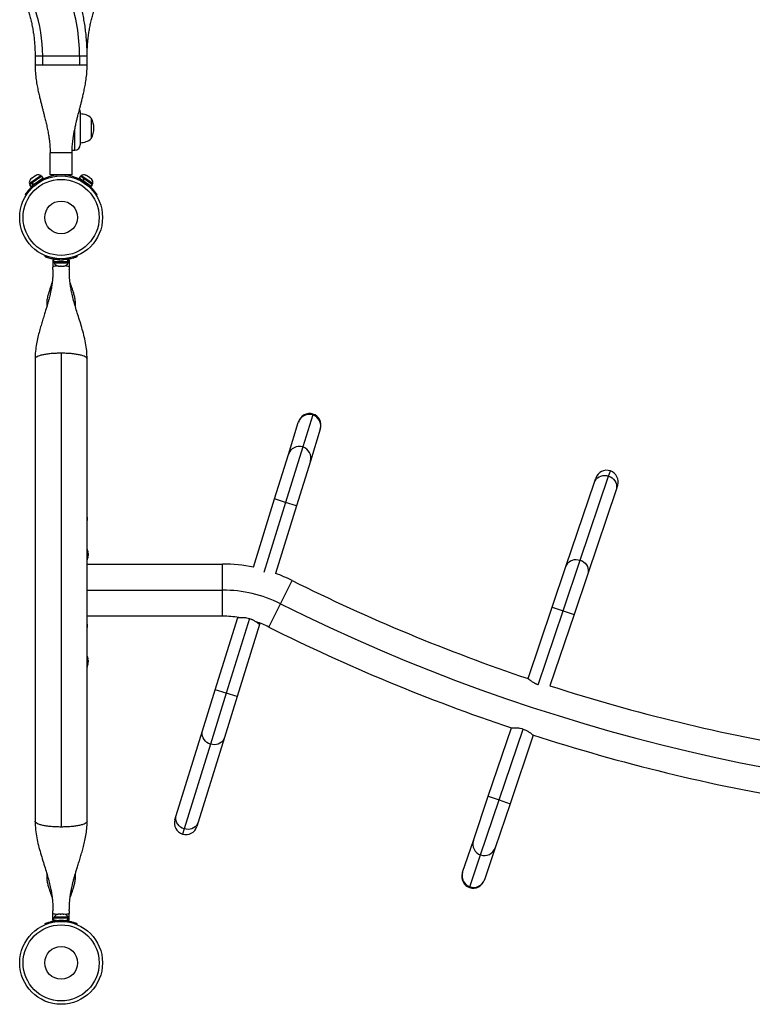
# Model space of a CAD drawing. Units: millimetres. Extents: x -119 to 990, y -171 to 226.
# Drawn here: x 669 to 702, y 18 to 63 of the extents above; entities that cross this region are included whole.
import ezdxf

# ---------------------------------------------------------------- set-up
doc = ezdxf.new("R2010")
doc.units = ezdxf.units.MM
doc.header["$LTSCALE"] = 20
doc.layers.add('CONTOUR', color=7, linetype='Continuous')

msp = doc.modelspace()

# ---------------------------------------------------------------- linework, layer by layer
at = {"layer": 'CONTOUR'}
for p, q in [((669.72299, 61.07881), (669.72299, 60.64437)), ((669.72299, 61.07881), (670.0708, 61.07881)), ((670.0708, 61.07881), (671.75018, 61.07881)), ((670.0708, 60.64638), (670.0708, 61.07881)), ((671.75018, 61.07881), (671.75018, 60.64638)), ((671.75018, 61.07881), (672.09799, 61.07881)), ((672.09799, 60.64437), (672.09799, 61.07881)), ((671.78549, 58.52138), (671.78549, 57.02138)), ((672.28549, 58.24013), (672.28549, 57.33124)), ((672.28549, 58.24013), (672.28549, 57.35266)), ((671.53549, 56.77138), (671.53549, 57.73654)), ((672.28549, 57.35266), (672.28549, 57.30263)), ((672.28549, 57.33124), (672.28549, 57.30263)), ((670.41049, 55.64638), (670.41049, 56.64638)), ((671.41049, 56.64638), (670.41049, 56.64638)), ((671.41049, 55.64638), (671.41049, 56.64638)), ((671.41236, 56.77138), (671.53549, 56.77138)), ((669.50098, 55.27637), (669.46322, 55.25039)), ((669.46322, 55.25039), (669.4898, 55.21175)), ((669.57492, 55.27031), (669.4717, 55.1993)), ((669.98845, 55.6117), (669.50098, 55.27637)), ((669.53166, 55.46813), (669.50937, 55.44229)), ((669.50937, 55.44229), (669.53106, 55.46771)), ((669.52164, 55.45767), (669.50984, 55.44294)), ((669.53029, 55.46719), (669.52164, 55.45767)), ((669.53166, 55.46813), (669.53106, 55.46771)), ((669.57708, 55.49937), (669.53166, 55.46813)), ((669.57492, 55.27031), (669.58637, 55.27818)), ((669.63493, 55.18308), (669.57492, 55.27031)), ((669.5825, 55.5031), (669.57708, 55.49937)), ((669.58258, 55.49265), (669.57708, 55.49937)), ((669.5825, 55.5031), (669.58679, 55.50605)), ((669.60427, 55.51807), (669.58258, 55.49265)), ((670.03314, 55.58551), (669.58665, 55.27837)), ((669.58665, 55.27837), (669.64665, 55.19114)), ((669.60427, 55.51807), (669.60014, 55.51523)), ((669.69217, 55.57854), (669.60427, 55.51807)), ((670.09314, 55.49828), (669.64665, 55.19114)), ((669.72426, 55.59011), (669.69217, 55.57854)), ((669.71368, 55.59333), (669.7098, 55.59067)), ((669.71368, 55.59333), (669.71523, 55.5944)), ((669.71621, 55.59507), (669.71523, 55.5944)), ((669.71778, 55.59616), (669.71876, 55.59683)), ((669.7224, 55.58944), (669.71778, 55.59616)), ((669.76125, 55.62605), (669.71876, 55.59683)), ((669.71876, 55.59683), (669.72426, 55.59011)), ((669.79274, 55.63722), (669.76125, 55.62605)), ((669.7738, 55.63119), (669.76201, 55.62658)), ((669.78746, 55.63571), (669.7738, 55.63119)), ((669.97206, 55.40395), (669.9669, 55.41144)), ((670.01503, 55.57305), (669.98845, 55.6117)), ((670.09314, 55.49828), (670.03314, 55.58551)), ((671.41049, 55.64638), (670.41049, 55.64638)), ((670.66049, 55.63059), (670.66049, 55.63019)), ((670.72299, 55.64638), (670.72299, 55.63729)), ((671.09799, 55.63729), (671.09799, 55.64638)), ((671.16049, 55.63019), (671.16049, 55.6302)), ((671.78785, 55.58551), (671.72784, 55.49828)), ((671.89618, 55.38248), (671.72784, 55.49828)), ((671.95618, 55.46971), (671.78785, 55.58551)), ((671.83253, 55.6117), (671.80595, 55.57305)), ((671.85692, 55.59492), (671.83253, 55.6117)), ((671.85408, 55.41144), (671.84893, 55.40395)), ((672.35776, 55.25039), (671.85692, 55.59492)), ((671.89618, 55.38248), (671.95618, 55.46971)), ((671.89618, 55.38248), (671.9099, 55.37304)), ((671.96991, 55.46027), (671.9099, 55.37304)), ((672.28928, 55.11207), (671.9099, 55.37304)), ((671.95618, 55.46971), (671.96343, 55.46473)), ((672.34929, 55.1993), (671.96991, 55.46027)), ((672.05909, 55.6265), (672.04955, 55.62976)), ((672.05897, 55.62658), (672.04969, 55.63027)), ((672.09609, 55.60105), (672.05909, 55.6265)), ((672.08842, 55.59582), (672.09609, 55.60105)), ((672.12149, 55.58357), (672.08842, 55.59582)), ((672.10061, 55.59794), (672.09609, 55.60105)), ((672.1079, 55.59292), (672.10061, 55.59794)), ((672.1079, 55.59292), (672.11243, 55.58981)), ((672.12149, 55.58357), (672.11118, 55.59067)), ((672.20906, 55.52334), (672.12149, 55.58357)), ((672.22957, 55.49873), (672.20906, 55.52334)), ((672.20906, 55.52334), (672.22817, 55.51019)), ((672.23724, 55.50396), (672.22957, 55.49873)), ((672.28781, 55.46917), (672.23724, 55.50396)), ((672.31107, 55.44266), (672.28781, 55.46917)), ((672.28781, 55.46917), (672.29057, 55.46727)), ((672.29057, 55.46727), (672.31107, 55.44266)), ((672.29643, 55.46099), (672.29069, 55.46719)), ((672.33118, 55.21175), (672.35776, 55.25039)), ((669.4717, 55.1993), (669.5317, 55.11207)), ((669.63493, 55.18308), (669.5317, 55.11207)), ((669.60552, 55.14099), (669.64693, 55.11441)), ((669.63493, 55.18308), (669.64665, 55.19114)), ((669.65794, 55.19891), (669.6631, 55.19142)), ((672.15789, 55.19142), (672.16304, 55.19891)), ((672.17406, 55.11441), (672.21547, 55.14099)), ((672.28928, 55.11207), (672.34929, 55.1993)), ((669.32011, 54.73005), (669.28014, 54.75572)), ((672.54084, 54.75572), (672.50087, 54.73005)), ((670.18393, 51.91277), (670.20174, 51.95681)), ((670.53549, 51.76693), (670.53549, 51.43663)), ((670.56977, 51.76693), (670.53549, 51.76693)), ((670.56977, 51.78351), (670.56977, 51.67763)), ((670.6908, 51.78351), (670.56977, 51.78351)), ((671.21791, 51.67763), (670.56977, 51.67763)), ((670.59174, 51.67763), (670.59174, 51.63073)), ((670.82101, 51.821), (670.80216, 51.77441)), ((671.01882, 51.77441), (670.99998, 51.821)), ((671.21791, 51.78351), (671.11584, 51.78351)), ((671.21791, 51.67763), (671.21791, 51.78351)), ((671.21791, 51.78351), (671.22523, 51.78351)), ((671.21791, 51.67763), (671.22523, 51.67763)), ((671.22523, 51.78351), (671.22523, 51.67763)), ((671.25122, 51.78351), (671.22523, 51.78351)), ((671.25122, 51.67763), (671.22523, 51.67763)), ((671.22924, 51.63073), (671.22924, 51.67763)), ((671.25122, 51.67763), (671.25122, 51.78351)), ((671.28549, 51.76693), (671.25122, 51.76693)), ((671.28549, 51.76693), (671.28549, 51.43663)), ((671.61924, 51.95681), (671.63706, 51.91277)), ((670.53549, 51.33689), (670.53549, 51.43663)), ((670.59174, 51.63073), (671.22924, 51.63073)), ((670.75592, 51.49878), (670.79353, 51.49013)), ((670.77699, 51.49013), (670.75592, 51.49878)), ((670.79353, 51.49013), (670.77699, 51.49013)), ((670.79353, 51.49013), (670.88201, 51.49013)), ((670.88201, 51.49013), (670.89855, 51.49878)), ((670.88866, 51.49013), (670.88201, 51.49013)), ((670.91982, 51.49013), (670.88866, 51.49013)), ((670.89855, 51.49878), (670.91962, 51.49013)), ((670.91962, 51.49013), (671.01551, 51.49013)), ((671.01551, 51.49013), (671.05312, 51.49878)), ((671.01551, 51.49013), (671.03658, 51.49013)), ((671.05312, 51.49878), (671.03658, 51.49013)), ((671.03658, 51.49013), (671.05112, 51.49013)), ((671.28549, 51.43663), (671.28549, 51.33832)), ((670.25299, 49.77138), (670.25299, 49.62002)), ((671.56799, 49.62038), (671.56799, 49.77138)), ((669.72299, 47.25288), (669.72299, 26.16488)), ((670.91049, 47.51374), (670.91049, 25.90403)), ((672.09799, 26.16488), (672.09799, 47.25288)), ((682.38923, 44.69789), (681.93531, 43.23707)), ((682.40135, 44.73688), (682.38923, 44.69789)), ((681.28054, 42.89912), (681.73446, 44.35994)), ((681.73446, 44.35994), (681.74421, 44.39131)), ((682.73717, 44.04836), (682.28325, 42.58755)), ((682.74692, 44.07974), (682.73717, 44.04836)), ((681.93531, 43.23707), (681.14995, 40.70961)), ((680.6486, 40.86539), (681.28054, 42.89912)), ((682.28325, 42.58755), (681.6513, 40.55382)), ((694.59547, 38.07568), (695.89004, 41.9082)), ((695.24038, 41.62542), (695.30522, 41.81737)), ((695.89004, 41.9082), (695.97062, 42.14675)), ((693.94581, 37.7929), (695.24038, 41.62542)), ((696.3, 41.48135), (696.23516, 41.2894)), ((679.68251, 37.75631), (680.6486, 40.86539)), ((681.14995, 40.70961), (680.6486, 40.86539)), ((696.23516, 41.2894), (694.94059, 37.45688)), ((681.14995, 40.70961), (680.15763, 37.5161)), ((681.6513, 40.55382), (680.69393, 37.47279)), ((681.6513, 40.55382), (681.14995, 40.70961)), ((672.09902, 39.99454), (672.09902, 40.01514)), ((672.09902, 39.72306), (672.09902, 39.76949)), ((672.09902, 39.37905), (672.09902, 39.62619)), ((672.09902, 38.75612), (672.09902, 39.05373)), ((672.1425, 38.42763), (672.13344, 38.42763)), ((672.13344, 38.24013), (672.1425, 38.24013)), ((672.14954, 38.37294), (672.1388, 38.37294)), ((672.1388, 38.29482), (672.14954, 38.29482)), ((672.14954, 38.37294), (672.14954, 38.29482)), ((672.09799, 37.89638), (678.28042, 37.89638)), ((672.09902, 37.89638), (672.09902, 37.96283)), ((678.28042, 36.70888), (678.28042, 37.89638)), ((693.3186, 35.93608), (693.94581, 37.7929)), ((693.81599, 35.76807), (694.59547, 38.07568)), ((694.94059, 37.45688), (694.31338, 35.60006)), ((680.91757, 36.0867), (681.44835, 37.14898)), ((672.09799, 36.70888), (678.28042, 36.70888)), ((678.28042, 35.52138), (678.28042, 36.70888)), ((680.38679, 35.02443), (680.91757, 36.0867)), ((692.21707, 32.67506), (693.3186, 35.93608)), ((693.3186, 35.93608), (693.81599, 35.76807)), ((678.28042, 35.52138), (672.09799, 35.52138)), ((672.09902, 35.40866), (672.09902, 35.52138)), ((692.6761, 32.39348), (693.81599, 35.76807)), ((694.31338, 35.60006), (693.2145, 32.34687)), ((693.81599, 35.76807), (694.31338, 35.60006)), ((677.94551, 32.16627), (678.96692, 35.45338)), ((679.50458, 35.41444), (678.44686, 32.01048)), ((679.96962, 35.14181), (678.94821, 31.85469)), ((678.96692, 35.45338), (678.96692, 35.45338)), ((678.97218, 35.47033), (678.96701, 35.45369)), ((679.96962, 35.14181), (679.96962, 35.14181)), ((679.96972, 35.14212), (679.98805, 35.20111)), ((672.09902, 34.36437), (672.09902, 34.70386)), ((672.09902, 33.74944), (672.09902, 34.03927)), ((672.09902, 33.40891), (672.09902, 33.42333)), ((672.1425, 33.55263), (672.13344, 33.55263)), ((672.13344, 33.36513), (672.1425, 33.36513)), ((672.14954, 33.49794), (672.1388, 33.49794)), ((672.1388, 33.41982), (672.14954, 33.41982)), ((672.14954, 33.49794), (672.14954, 33.41982)), ((677.36394, 30.29465), (677.94551, 32.16627)), ((678.44686, 32.01048), (677.7241, 29.68448)), ((678.44686, 32.01048), (677.94551, 32.16627)), ((678.94821, 31.85469), (678.44686, 32.01048)), ((678.94821, 31.85469), (678.36664, 29.98308)), ((676.16356, 26.4316), (677.36394, 30.29465)), ((690.40339, 27.30573), (691.45698, 30.42485)), ((690.90078, 27.13772), (691.99359, 30.37294)), ((692.45176, 30.08883), (691.39817, 26.96971)), ((692.45187, 30.08913), (692.45437, 30.09656)), ((677.7241, 29.68448), (676.52373, 25.82143)), ((678.36664, 29.98308), (677.16627, 26.12002)), ((689.72185, 25.28808), (690.40339, 27.30573)), ((690.05378, 24.63024), (690.90078, 27.13772)), ((690.40339, 27.30573), (690.90078, 27.13772)), ((691.39817, 26.96971), (690.71663, 24.95206)), ((690.90078, 27.13772), (691.39817, 26.96971)), ((676.10344, 26.23811), (676.16356, 26.4316)), ((677.16627, 26.12002), (677.10615, 25.92654)), ((676.52373, 25.82143), (676.44901, 25.58097)), ((689.23231, 23.83881), (689.72185, 25.28808)), ((690.71663, 24.95206), (690.22709, 23.50279)), ((689.56424, 23.18097), (690.05378, 24.63024)), ((689.2218, 23.80769), (689.23231, 23.83881)), ((670.25299, 23.79653), (670.25299, 23.64638)), ((670.25299, 23.64638), (670.29237, 23.64638)), ((671.5297, 23.64638), (671.56799, 23.64638)), ((671.56799, 23.64638), (671.56799, 23.79731)), ((690.22709, 23.50279), (690.21658, 23.47166)), ((689.55117, 23.14229), (689.56424, 23.18097)), ((670.53549, 21.98113), (670.53549, 22.07944)), ((671.28549, 22.08087), (671.28549, 21.98113)), ((670.53549, 21.65083), (670.53549, 21.98113)), ((670.53549, 21.65083), (670.56977, 21.65083)), ((670.56977, 21.74013), (670.56977, 21.63426)), ((671.21791, 21.74013), (670.56977, 21.74013)), ((670.70325, 21.63426), (670.56977, 21.63426)), ((670.59174, 21.78703), (670.59174, 21.74013)), ((670.7018, 21.78703), (670.59174, 21.78703)), ((671.22924, 21.78703), (670.7018, 21.78703)), ((670.74796, 21.91898), (670.77264, 21.92763)), ((670.78498, 21.92763), (670.74796, 21.91898)), ((670.77264, 21.92763), (670.76987, 21.92763)), ((670.78498, 21.92763), (670.77264, 21.92763)), ((670.86564, 21.92763), (670.78498, 21.92763)), ((670.80216, 21.64335), (670.82101, 21.59676)), ((670.87797, 21.91898), (670.86564, 21.92763)), ((670.87143, 21.92763), (670.86564, 21.92763)), ((670.87143, 21.92763), (670.90262, 21.92763)), ((670.90265, 21.92763), (670.87797, 21.91898)), ((671.00349, 21.92763), (670.90265, 21.92763)), ((670.99998, 21.59676), (671.01882, 21.64335)), ((671.0405, 21.91898), (671.00349, 21.92763)), ((671.00801, 21.92763), (671.02817, 21.92763)), ((671.02817, 21.92763), (671.0405, 21.91898)), ((671.05112, 21.92763), (671.02817, 21.92763)), ((671.21791, 21.63426), (671.12712, 21.63426)), ((671.21791, 21.63426), (671.21791, 21.74013)), ((671.21791, 21.74013), (671.22523, 21.74013)), ((671.21791, 21.63426), (671.22523, 21.63426)), ((671.22523, 21.74013), (671.22523, 21.63426)), ((671.25122, 21.74013), (671.22523, 21.74013)), ((671.25122, 21.63426), (671.22523, 21.63426)), ((671.22924, 21.74013), (671.22924, 21.78703)), ((671.25122, 21.63426), (671.25122, 21.74013)), ((671.25122, 21.65083), (671.28549, 21.65083)), ((671.28549, 21.65083), (671.28549, 21.98113)), ((670.20174, 21.46096), (670.18393, 21.50499)), ((671.63706, 21.50499), (671.61924, 21.46096))]:
    msp.add_line(p, q, dxfattribs=at)
at = {"layer": 'CONTOUR', "flags": 128}
for points in [[(670.53549, 51.43663), (670.5427, 51.4527), (670.56404, 51.46815), (670.59869, 51.4824), (670.64533, 51.49488), (670.70215, 51.50512), (670.71725, 51.50723)], [(671.10374, 51.50723), (671.11883, 51.50512), (671.17566, 51.49488), (671.22229, 51.4824), (671.25695, 51.46815), (671.27829, 51.4527), (671.28549, 51.43663)], [(695.24038, 41.62542), (695.27438, 41.70114), (695.32246, 41.76946), (695.38315, 41.8283), (695.45463, 41.87587), (695.5347, 41.91073), (695.62095, 41.93181), (695.71074, 41.93847), (695.80136, 41.93052), (695.89004, 41.9082)], [(695.89004, 41.9082), (695.9741, 41.87217), (696.05098, 41.82355), (696.11834, 41.7638), (696.17413, 41.69474), (696.21667, 41.61846), (696.24466, 41.5373), (696.25725, 41.45371), (696.25405, 41.37023), (696.23516, 41.2894)], [(672.12049, 39.95888), (672.11323, 40.01379), (672.10427, 40.0574)], [(693.94581, 37.7929), (693.97981, 37.86863), (694.02789, 37.93695), (694.08858, 37.99579), (694.16005, 38.04336), (694.24013, 38.07821), (694.32638, 38.09929), (694.41617, 38.10596), (694.50679, 38.09801), (694.59547, 38.07568)], [(694.59547, 38.07568), (694.67953, 38.03966), (694.75641, 37.99103), (694.82377, 37.93128), (694.87956, 37.86222), (694.9221, 37.78595), (694.95009, 37.70478), (694.96267, 37.62119), (694.95948, 37.53771), (694.94059, 37.45688)], [(677.7241, 29.68448), (677.63919, 29.71844), (677.56114, 29.76517), (677.49234, 29.82325), (677.43487, 29.89093), (677.39048, 29.96613), (677.36051, 30.04659), (677.34588, 30.12985), (677.34704, 30.21338), (677.36394, 30.29465)], [(678.36664, 29.98308), (678.33451, 29.90654), (678.28812, 29.83707), (678.22888, 29.77676), (678.15859, 29.72746), (678.0794, 29.69065), (677.99369, 29.66747), (677.90409, 29.6586), (677.8133, 29.66433), (677.7241, 29.68448)], [(676.52373, 25.82143), (676.43881, 25.85538), (676.36077, 25.90211), (676.29197, 25.9602), (676.2345, 26.02787), (676.1901, 26.10308), (676.16014, 26.18353), (676.14551, 26.26679), (676.14666, 26.35033), (676.16356, 26.4316)], [(677.16627, 26.12002), (677.13414, 26.04349), (677.08775, 25.97401), (677.02851, 25.9137), (676.95822, 25.8644), (676.87902, 25.8276), (676.79332, 25.80441), (676.70372, 25.79555), (676.61293, 25.80128), (676.52373, 25.82143)], [(670.71725, 21.91054), (670.70215, 21.91264), (670.64533, 21.92289), (670.59869, 21.93537), (670.56404, 21.94961), (670.5427, 21.96506), (670.53549, 21.98113)], [(671.28549, 21.98113), (671.27829, 21.96506), (671.25695, 21.94961), (671.22229, 21.93537), (671.17566, 21.92289), (671.11883, 21.91264), (671.10374, 21.91054)]]:
    msp.add_lwpolyline(points, dxfattribs=at)
at = {"layer": 'CONTOUR'}
for centre, radius in [((670.91049, 53.70888), 1.89), ((670.91049, 53.70888), 1.73415), ((670.91049, 53.70888), 0.74728), ((670.91049, 19.70888), 1.89), ((670.91049, 19.70888), 1.73415), ((670.91049, 19.70888), 0.74728)]:
    msp.add_circle(centre, radius, dxfattribs=at)
for centre, radius, start, end in [((663.78857, 61.10588), 7.96166, 359.805177, 19.137225), ((663.71618, 61.10119), 6.35467, 359.798208, 19.144194), ((671.53549, 58.52138), 0.25, 0, 28.456182), ((671.78353, 57.66198), 0.76565, 49.034755, 89.853154), ((671.46909, 57.77138), 0.94141, 330.137166, 29.862834), ((671.78353, 57.88078), 0.76565, 270.146846, 310.965245), ((671.53549, 57.02138), 0.25, 270, 0), ((669.71375, 55.29166), 0.2539, 143.428602, 189.352941), ((670.91049, 53.70888), 1.9375, 47.659469, 132.340531), ((669.86033, 55.39249), 0.2539, 59.694257, 106.679938), ((671.96065, 55.39249), 0.2539, 75.749464, 120.305743), ((671.96065, 55.39249), 0.2539, 69.470013, 75.749464), ((672.10724, 55.29166), 0.2539, 35.223931, 41.519511), ((672.10724, 55.29166), 0.2539, 350.647059, 35.223931), ((670.91049, 53.70888), 1.9375, 266.794751, 273.205249), ((670.82153, 51.73872), 0.2539, 205.170658, 258.258924), ((670.99945, 51.73872), 0.2539, 281.741076, 334.829342), ((682.23074, 44.20169), 0.52089, 72.285129, 162.314461), ((682.24556, 44.23552), 0.525, 72.738344, 162.738344), ((682.2382, 44.19903), 0.52122, 343.198261, 73.155524), ((682.24556, 44.23552), 0.525, 342.738344, 72.738344), ((681.77681, 42.74088), 0.52089, 72.285129, 162.314461), ((681.78428, 42.73821), 0.52122, 343.198261, 73.155524), ((695.80261, 41.64936), 0.525, 71.335736, 161.335736), ((695.80261, 41.64936), 0.525, 341.335736, 71.335736), ((671.42345, 40.02311), 0.7, 344.349282, 354.735668), ((671.34754, 38.33388), 0.80295, 12.362734, 20.833772), ((671.54216, 38.38032), 0.60286, 5.245946, 11.250807), ((671.54216, 38.28657), 0.60286, 5.245946, 11.250807), ((671.54216, 38.38119), 0.60286, 348.749193, 354.754054), ((671.54216, 38.28744), 0.60286, 348.749193, 354.754054), ((671.34754, 38.33388), 0.80295, 357.211537, 2.788463), ((671.34754, 38.33388), 0.80295, 339.166228, 347.637853), ((678.28042, 30.80888), 7.0875, 78.590135, 90), ((678.28042, 30.80888), 7.0875, 63.450197, 70.090761), ((718.91049, 112.12313), 83.8125, 243.4501972, 251.4283852), ((678.28042, 30.80888), 5.9, 63.450197, 90), ((718.91049, 112.12313), 85, 243.4501972, 296.5498028), ((678.28042, 30.80888), 4.7125, 80.954688, 90), ((671.42345, 35.01966), 0.7, 5.264332, 15.498135), ((671.42345, 35.14811), 0.7, 344.501865, 354.735668), ((678.28042, 30.80888), 4.7125, 63.450197, 70.911556), ((718.91049, 112.12313), 86.1875, 243.4501972, 251.4258321), ((671.34754, 33.45888), 0.80295, 12.362734, 20.625872), ((671.34754, 33.45888), 0.80295, 339.166228, 347.637853), ((671.54216, 33.50532), 0.60286, 5.245946, 11.250807), ((671.54216, 33.41157), 0.60286, 5.245946, 11.250807), ((671.54216, 33.50619), 0.60286, 348.749193, 354.754054), ((671.54216, 33.41244), 0.60286, 348.749193, 354.754054), ((671.34754, 33.45888), 0.80295, 357.211537, 2.788463), ((718.91049, 112.12313), 83.8125, 252.1462116, 260.5378947), ((718.91049, 112.12313), 86.1875, 252.102646, 260.5353416), ((676.6048, 26.08233), 0.525, 162.738344, 252.738344), ((676.6048, 26.08233), 0.525, 252.738344, 342.738344), ((690.21699, 25.12525), 0.52122, 161.795653, 251.752916), ((690.22438, 25.1224), 0.52089, 250.882521, 340.911853), ((689.71919, 23.63968), 0.525, 161.335736, 251.335736), ((689.72744, 23.67598), 0.52122, 161.795653, 251.752916), ((689.71919, 23.63968), 0.525, 251.335736, 341.335736), ((689.73484, 23.67313), 0.52089, 250.882521, 340.911853), ((670.82153, 21.67904), 0.2539, 101.741076, 154.829342), ((670.91049, 19.70888), 1.9375, 86.794751, 93.205249), ((670.99945, 21.67904), 0.2539, 25.170658, 78.258924)]:
    msp.add_arc(centre, radius, start, end, dxfattribs=at)
for points, knots in [([(672.09799, 61.07881), (672.09771, 61.13307), (672.09692, 61.28689), (672.0883, 61.54012), (672.06927, 61.83784), (672.04078, 62.13432), (672.00303, 62.42907), (671.95601, 62.72158), (671.89977, 63.01137), (671.83443, 63.29798), (671.75985, 63.58079), (671.67903, 63.85256), (671.61902, 64.02757), (671.59022, 64.11156)], [0, 0, 0, 0, 0.05200168, 0.14739322, 0.24280572, 0.33824157, 0.43370786, 0.52921114, 0.62475714, 0.72035048, 0.81599435, 0.91169016, 1, 1, 1, 1]), ([(669.35088, 63.32036), (669.36322, 63.28478), (669.39992, 63.179), (669.4559, 62.99862), (669.51616, 62.77781), (669.56906, 62.55218), (669.61448, 62.32245), (669.65224, 62.08923), (669.68219, 61.85316), (669.70422, 61.61492), (669.71791, 61.37936), (669.72263, 61.2004), (669.72292, 61.1016), (669.72299, 61.07881)], [0, 0, 0, 0, 0.0519023, 0.15429295, 0.25678263, 0.35935817, 0.46201518, 0.56474597, 0.66754023, 0.77038563, 0.87326829, 0.97076623, 1, 1, 1, 1]), ([(672.09799, 61.07881), (672.0982, 61.11955), (672.09883, 61.24052), (672.10591, 61.44152), (672.12205, 61.68093), (672.14629, 61.91865), (672.1784, 62.15398), (672.21829, 62.38629), (672.2658, 62.6149), (672.32071, 62.83921), (672.3818, 63.05471), (672.43297, 63.21414), (672.46314, 63.30043), (672.47011, 63.32036)], [0, 0, 0, 0, 0.05226218, 0.1551592, 0.25803798, 0.36087371, 0.463651, 0.56635537, 0.66897372, 0.77149473, 0.8739094, 0.9708683, 1, 1, 1, 1]), ([(669.72296, 60.64638), (669.72585, 60.53062), (669.73138, 60.30966), (669.7686, 59.99567), (669.81483, 59.71462), (669.86542, 59.46565), (669.91503, 59.24823), (669.96265, 59.05354), (670.00765, 58.87765), (670.05102, 58.71098), (670.09187, 58.55337), (670.13734, 58.37561), (670.18668, 58.17746), (670.24038, 57.95205), (670.2824, 57.75855), (670.31409, 57.59608), (670.33872, 57.45699), (670.36367, 57.29587), (670.38735, 57.1056), (670.40654, 56.88475), (670.40911, 56.72962), (670.41049, 56.64638)], [0, 0, 0, 0, 0.084124662, 0.1605723, 0.229581734, 0.291167173, 0.345261329, 0.391787922, 0.436980594, 0.477673681, 0.51707574, 0.555283269, 0.611124967, 0.667086443, 0.725133848, 0.755006853, 0.787446916, 0.82763507, 0.876265379, 0.933613028, 1, 1, 1, 1]), ([(670.0708, 60.64638), (670.01892, 60.64638), (669.91517, 60.64638), (669.80726, 60.64638), (669.7363, 60.64638), (669.72753, 60.64638), (669.72317, 60.64638)], [0, 0, 0, 0, 0.25048324, 0.50096648, 0.75144972, 1, 1, 1, 1]), ([(671.41049, 56.64638), (671.41081, 56.68722), (671.41144, 56.76631), (671.4171, 56.89146), (671.42609, 57.01595), (671.43964, 57.15348), (671.45876, 57.30563), (671.48392, 57.46799), (671.51581, 57.64536), (671.55412, 57.83235), (671.59761, 58.02413), (671.63939, 58.1975), (671.67696, 58.34884), (671.71247, 58.48863), (671.74649, 58.62058), (671.78227, 58.75828), (671.82064, 58.90594), (671.86319, 59.07304), (671.90985, 59.26459), (671.95948, 59.4839), (672.00896, 59.73009), (672.05392, 60.00714), (672.08992, 60.31584), (672.09524, 60.53282), (672.09803, 60.64638)], [0, 0, 0, 0, 0.03755095, 0.07271846, 0.10591646, 0.13757606, 0.17819583, 0.21799057, 0.25590054, 0.30849474, 0.35597166, 0.39835231, 0.43850311, 0.46994329, 0.50274283, 0.53696708, 0.57267426, 0.61318411, 0.66187588, 0.71522365, 0.77571739, 0.84329639, 0.91798, 1, 1, 1, 1]), ([(672.09782, 60.64638), (672.09788, 60.64638), (672.10559, 60.64638), (672.07932, 60.64638), (672.01521, 60.64638), (671.90545, 60.64638), (671.80194, 60.64638), (671.75018, 60.64638)], [0, 0, 0, 0, 0.00192552, 0.25144414, 0.50096276, 0.75048138, 1, 1, 1, 1]), ([(669.28014, 54.75572), (669.28086, 54.75684), (669.28232, 54.75912), (669.29418, 54.77738), (669.31338, 54.80601), (669.34027, 54.84433), (669.37507, 54.89112), (669.41674, 54.94353), (669.46547, 55.00024), (669.52717, 55.06702), (669.57658, 55.11367), (669.60552, 55.14099)], [0, 0, 0, 0, 0.10508562, 0.21321527, 0.318302, 0.42645169, 0.53120754, 0.63906864, 0.74264794, 0.84924715, 1, 1, 1, 1]), ([(672.21547, 55.14099), (672.23567, 55.12212), (672.27665, 55.08383), (672.33317, 55.02489), (672.38494, 54.96659), (672.42946, 54.91225), (672.46701, 54.86311), (672.49672, 54.82176), (672.51922, 54.78883), (672.53261, 54.76848), (672.53967, 54.75755), (672.54045, 54.75633), (672.54084, 54.75572)], [0, 0, 0, 0, 0.10487299, 0.21271487, 0.31761616, 0.42566785, 0.52884385, 0.63497391, 0.73887591, 0.84573212, 0.92229116, 1, 1, 1, 1]), ([(670.80216, 51.77441), (670.76773, 51.77688), (670.69791, 51.78188), (670.59678, 51.79614), (670.50079, 51.8144), (670.4153, 51.83513), (670.34095, 51.85653), (670.28016, 51.87649), (670.23304, 51.8935), (670.19346, 51.90885), (670.18752, 51.9113), (670.18393, 51.91277)], [0, 0, 0, 0, 0.10435176, 0.21161938, 0.31601402, 0.42360407, 0.52535367, 0.63000006, 0.73279438, 0.83847833, 1, 1, 1, 1]), ([(671.63706, 51.91277), (671.63551, 51.91214), (671.63238, 51.91087), (671.6071, 51.90083), (671.56679, 51.88569), (671.51153, 51.86657), (671.44193, 51.84515), (671.36131, 51.82384), (671.27045, 51.8044), (671.157, 51.78534), (671.07051, 51.7785), (671.01882, 51.77441)], [0, 0, 0, 0, 0.1046308, 0.21229052, 0.31692305, 0.42461393, 0.52873339, 0.6359768, 0.73828824, 0.84359296, 1, 1, 1, 1]), ([(670.53549, 51.33689), (670.53511, 51.27592), (670.53445, 51.16935), (670.52911, 51.03734), (670.52361, 50.94894), (670.51927, 50.89223), (670.51443, 50.83713), (670.50764, 50.77064), (670.49831, 50.69248), (670.48669, 50.60872), (670.46834, 50.49259), (670.44304, 50.35648), (670.41062, 50.20665), (670.37687, 50.06557), (670.3408, 49.92672), (670.30019, 49.78033), (670.2552, 49.62611), (670.20116, 49.44817), (670.13615, 49.23982), (670.06508, 49.01328), (669.99124, 48.77168), (669.91835, 48.51827), (669.84674, 48.23977), (669.78344, 47.93532), (669.73396, 47.60368), (669.72673, 47.3726), (669.72298, 47.2529)], [0, 0, 0, 0, 0.045100001, 0.078829508, 0.098819587, 0.111610099, 0.125488879, 0.142554501, 0.16285946, 0.184973455, 0.205614983, 0.248090421, 0.282321162, 0.313316293, 0.349883686, 0.383324609, 0.420520137, 0.46348643, 0.515074035, 0.575263706, 0.631907521, 0.694323921, 0.762368894, 0.835925183, 0.915014698, 1, 1, 1, 1]), ([(672.09801, 47.25286), (672.09382, 47.37913), (672.08561, 47.62697), (672.02823, 47.99007), (671.95046, 48.34139), (671.85592, 48.68575), (671.75385, 49.02078), (671.65331, 49.33966), (671.56216, 49.63594), (671.48095, 49.9196), (671.41393, 50.18496), (671.36137, 50.43698), (671.33, 50.63233), (671.3103, 50.79436), (671.29679, 50.94413), (671.28692, 51.13), (671.286, 51.26457), (671.28549, 51.33832)], [0, 0, 0, 0, 0.08958283, 0.17583231, 0.26057645, 0.34507305, 0.42915889, 0.50911027, 0.58210703, 0.64845863, 0.71766626, 0.77395979, 0.82900046, 0.85765882, 0.89521689, 0.94256527, 1, 1, 1, 1]), ([(670.50634, 50.76183), (670.49618, 50.72985), (670.47183, 50.65322), (670.4271, 50.5258), (670.37296, 50.37145), (670.31689, 50.19452), (670.26585, 49.99283), (670.25741, 49.84759), (670.25298, 49.77138)], [0, 0, 0, 0, 0.09802115, 0.234885514, 0.394541336, 0.575845081, 0.777451312, 1, 1, 1, 1]), ([(671.56801, 49.77138), (671.56426, 49.84159), (671.5571, 49.97561), (671.51272, 50.16274), (671.46259, 50.32792), (671.4125, 50.4729), (671.36844, 50.59857), (671.33618, 50.69257), (671.31994, 50.74502), (671.31479, 50.76165)], [0, 0, 0, 0, 0.20503067, 0.39139374, 0.55990375, 0.70960862, 0.839523, 0.94913099, 1, 1, 1, 1]), ([(670.25308, 49.77138), (670.25505, 49.77138), (670.25868, 49.77138), (670.28508, 49.77138), (670.29721, 49.77138)], [0, 0, 0, 0, 0.540462266, 1, 1, 1, 1]), ([(671.52457, 49.77138), (671.53571, 49.77138), (671.56039, 49.77138), (671.5722, 49.77138), (671.56793, 49.77138), (671.5679, 49.77138)], [0, 0, 0, 0, 0.449601224, 0.996042539, 1, 1, 1, 1]), ([(672.09783, 39.76452), (672.09843, 39.78064), (672.09929, 39.80382), (672.09591, 39.82788), (672.09489, 39.8352)], [0, 0, 0, 0, 0.69541684, 1, 1, 1, 1]), ([(672.13344, 38.49794), (672.13315, 38.49938), (672.13258, 38.50224), (672.13204, 38.50497), (672.13184, 38.50599), (672.13191, 38.50564), (672.13214, 38.50444), (672.13221, 38.50408)], [0, 0, 0, 0, 0.22822399, 0.45657835, 0.68178649, 0.90400196, 1, 1, 1, 1]), ([(672.13344, 38.40419), (672.13315, 38.4058), (672.13258, 38.40901), (672.13204, 38.41441), (672.13182, 38.41946), (672.13196, 38.42365), (672.13243, 38.42653), (672.13299, 38.42756), (672.13336, 38.42762), (672.13344, 38.42763)], [0, 0, 0, 0, 0.16177675, 0.32364591, 0.48328487, 0.64080248, 0.79804278, 0.95691556, 1, 1, 1, 1]), ([(672.13344, 38.24013), (672.13315, 38.2403), (672.13258, 38.24065), (672.13204, 38.24334), (672.13182, 38.2473), (672.13196, 38.25218), (672.13243, 38.25741), (672.13299, 38.26125), (672.13336, 38.26316), (672.13344, 38.26357)], [0, 0, 0, 0, 0.161776752, 0.323645911, 0.483284869, 0.640802477, 0.79804278, 0.956915561, 1, 1, 1, 1]), ([(672.1425, 38.42763), (672.14261, 38.4278), (672.14284, 38.42814), (672.14285, 38.43078), (672.14267, 38.43355), (672.14252, 38.43524), (672.1425, 38.43544)], [0, 0, 0, 0, 0.31880728, 0.63766921, 0.95552838, 1, 1, 1, 1]), ([(672.1425, 38.32607), (672.14261, 38.32766), (672.14284, 38.33084), (672.14285, 38.33618), (672.14267, 38.33977), (672.14252, 38.34148), (672.1425, 38.34169)], [0, 0, 0, 0, 0.31880728, 0.63766921, 0.95552838, 1, 1, 1, 1]), ([(672.1425, 38.23232), (672.14261, 38.23374), (672.14284, 38.23658), (672.14285, 38.23928), (672.14267, 38.2401), (672.14252, 38.24013), (672.1425, 38.24013)], [0, 0, 0, 0, 0.31880728, 0.63766921, 0.95552838, 1, 1, 1, 1]), ([(672.09841, 37.96101), (672.0989, 37.9655), (672.09953, 37.97123), (672.09827, 37.97953), (672.09799, 37.98134)], [0, 0, 0, 0, 0.782568281, 1, 1, 1, 1]), ([(672.13204, 38.16279), (672.13197, 38.16245), (672.13181, 38.16167), (672.13197, 38.16245), (672.13243, 38.16475), (672.13299, 38.16757), (672.13336, 38.16942), (672.13344, 38.16982)], [0, 0, 0, 0, 0.18475558, 0.43327811, 0.68136312, 0.93202377, 1, 1, 1, 1]), ([(672.09799, 35.3846), (672.09808, 35.38537), (672.09924, 35.39533), (672.09866, 35.4027), (672.09812, 35.40949)], [0, 0, 0, 0, 0.0776814, 1, 1, 1, 1]), ([(678.96692, 35.45338), (678.9683, 35.45355), (678.97111, 35.45388), (678.99342, 35.45633), (679.02814, 35.45959), (679.07528, 35.46291), (679.13437, 35.4651), (679.20454, 35.46467), (679.28468, 35.45945), (679.3857, 35.44655), (679.46041, 35.42637), (679.50458, 35.41444)], [0, 0, 0, 0, 0.09914919, 0.20133352, 0.30044298, 0.40217483, 0.50632611, 0.61317872, 0.7229265, 0.83618737, 1, 1, 1, 1]), ([(679.50458, 35.41444), (679.53062, 35.40573), (679.57006, 35.39253), (679.62045, 35.37121), (679.66914, 35.34865), (679.72639, 35.31828), (679.78868, 35.28022), (679.83487, 35.24854), (679.86792, 35.22433), (679.89066, 35.207), (679.91092, 35.19101), (679.92862, 35.17662), (679.94354, 35.1642), (679.95699, 35.15277), (679.96742, 35.14374), (679.96888, 35.14246), (679.96962, 35.14181)], [0, 0, 0, 0, 0.0985033, 0.14914632, 0.20017572, 0.29862499, 0.39961579, 0.50433605, 0.55793468, 0.61189262, 0.66654376, 0.72160151, 0.77799906, 0.83488756, 0.9166107, 1, 1, 1, 1]), ([(672.09799, 34.33943), (672.09817, 34.34066), (672.09958, 34.3505), (672.09887, 34.35912), (672.09826, 34.36665)], [0, 0, 0, 0, 0.12499621, 1, 1, 1, 1]), ([(672.13344, 33.62294), (672.13315, 33.62438), (672.13258, 33.62724), (672.13204, 33.62997), (672.13184, 33.63099), (672.13191, 33.63064), (672.13214, 33.62944), (672.13221, 33.62908)], [0, 0, 0, 0, 0.22822399, 0.45657835, 0.68178649, 0.90400196, 1, 1, 1, 1]), ([(672.13204, 33.28779), (672.13197, 33.28745), (672.13181, 33.28667), (672.13197, 33.28745), (672.13243, 33.28975), (672.13299, 33.29257), (672.13336, 33.29442), (672.13344, 33.29482)], [0, 0, 0, 0, 0.18475558, 0.43327811, 0.68136312, 0.93202377, 1, 1, 1, 1]), ([(672.13344, 33.52919), (672.13315, 33.5308), (672.13258, 33.53401), (672.13204, 33.53941), (672.13182, 33.54446), (672.13196, 33.54865), (672.13243, 33.55153), (672.13299, 33.55256), (672.13336, 33.55262), (672.13344, 33.55263)], [0, 0, 0, 0, 0.16177675, 0.32364591, 0.48328487, 0.64080248, 0.79804278, 0.95691556, 1, 1, 1, 1]), ([(672.13344, 33.36513), (672.13315, 33.3653), (672.13258, 33.36565), (672.13204, 33.36834), (672.13182, 33.3723), (672.13196, 33.37718), (672.13243, 33.38241), (672.13299, 33.38625), (672.13336, 33.38816), (672.13344, 33.38857)], [0, 0, 0, 0, 0.161776752, 0.323645911, 0.483284869, 0.640802477, 0.79804278, 0.956915561, 1, 1, 1, 1]), ([(672.1425, 33.55263), (672.14261, 33.5528), (672.14284, 33.55314), (672.14285, 33.55578), (672.14267, 33.55855), (672.14252, 33.56024), (672.1425, 33.56044)], [0, 0, 0, 0, 0.31880728, 0.63766921, 0.95552838, 1, 1, 1, 1]), ([(672.1425, 33.45107), (672.14261, 33.45266), (672.14284, 33.45584), (672.14285, 33.46118), (672.14267, 33.46477), (672.14252, 33.46648), (672.1425, 33.46669)], [0, 0, 0, 0, 0.31880728, 0.63766921, 0.95552838, 1, 1, 1, 1]), ([(672.1425, 33.35732), (672.14261, 33.35874), (672.14284, 33.36158), (672.14285, 33.36428), (672.14267, 33.3651), (672.14252, 33.36513), (672.1425, 33.36513)], [0, 0, 0, 0, 0.31880728, 0.63766921, 0.95552838, 1, 1, 1, 1]), ([(692.67527, 32.39102), (692.64945, 32.40037), (692.61035, 32.41452), (692.56049, 32.43708), (692.51237, 32.46082), (692.45588, 32.49258), (692.39453, 32.53216), (692.34914, 32.56495), (692.31669, 32.58996), (692.29438, 32.60785), (692.27452, 32.62433), (692.25717, 32.63915), (692.24257, 32.65193), (692.2294, 32.66368), (692.21919, 32.67297), (692.21776, 32.67429), (692.21704, 32.67495)], [0, 0, 0, 0, 0.0985033, 0.14914632, 0.20017572, 0.29862499, 0.39961579, 0.50433605, 0.55793468, 0.61189262, 0.66654376, 0.72160151, 0.77799906, 0.83488756, 0.9166107, 1, 1, 1, 1]), ([(691.45698, 30.42485), (691.45836, 30.42499), (691.46117, 30.42526), (691.4835, 30.4272), (691.51827, 30.42962), (691.56547, 30.43182), (691.62457, 30.43259), (691.69469, 30.43047), (691.77468, 30.42331), (691.87541, 30.40797), (691.94966, 30.38596), (691.99359, 30.37294)], [0, 0, 0, 0, 0.099125, 0.20128443, 0.3003697, 0.40207661, 0.50620502, 0.6130338, 0.72276531, 0.83600942, 1, 1, 1, 1]), ([(691.99359, 30.37294), (692.01939, 30.36356), (692.07181, 30.34453), (692.14507, 30.30944), (692.21295, 30.27139), (692.27429, 30.23176), (692.32908, 30.19218), (692.37598, 30.15507), (692.41315, 30.12358), (692.44432, 30.09578), (692.44899, 30.09142), (692.45176, 30.08883)], [0, 0, 0, 0, 0.09855037, 0.20017591, 0.29867217, 0.39971079, 0.50448948, 0.61201525, 0.72169807, 0.83493901, 1, 1, 1, 1]), ([(669.72298, 26.1649), (669.72728, 26.03684), (669.73573, 25.78552), (669.79463, 25.41738), (669.87426, 25.06123), (669.97084, 24.71219), (670.07477, 24.3726), (670.17704, 24.04832), (670.26981, 23.74518), (670.35007, 23.4608), (670.40693, 23.23041), (670.44669, 23.04223), (670.47448, 22.89062), (670.49493, 22.7535), (670.50875, 22.63815), (670.51859, 22.53812), (670.5277, 22.41262), (670.53439, 22.25686), (670.53511, 22.14199), (670.53549, 22.07944)], [0, 0, 0, 0, 0.090815399, 0.178215112, 0.264142121, 0.349811695, 0.435004143, 0.516042029, 0.590703134, 0.659149448, 0.724664517, 0.757213817, 0.793850078, 0.833695113, 0.857260744, 0.88215153, 0.913858554, 0.953090679, 1, 1, 1, 1]), ([(671.28549, 22.08087), (671.28585, 22.14036), (671.28649, 22.24897), (671.29245, 22.39574), (671.30031, 22.51177), (671.3085, 22.6016), (671.31978, 22.70437), (671.33716, 22.83203), (671.36336, 22.98563), (671.3927, 23.13147), (671.42527, 23.2751), (671.46163, 23.42116), (671.50145, 23.56886), (671.54417, 23.71832), (671.59043, 23.87346), (671.64526, 24.05151), (671.7103, 24.25892), (671.77977, 24.48154), (671.85051, 24.71655), (671.91915, 24.96103), (671.98559, 25.22807), (672.04352, 25.51842), (672.0882, 25.83311), (672.09466, 26.05179), (672.09801, 26.16486)], [0, 0, 0, 0, 0.04467657, 0.08158512, 0.11084899, 0.13279549, 0.15239664, 0.19037322, 0.22700423, 0.26329619, 0.29533101, 0.33025204, 0.36912712, 0.4031144, 0.44006851, 0.48377934, 0.53520901, 0.59430107, 0.64930933, 0.70944468, 0.774586, 0.84464754, 0.91967363, 1, 1, 1, 1]), ([(670.25298, 23.64638), (670.25681, 23.57544), (670.26409, 23.4405), (670.30884, 23.25294), (670.35872, 23.08897), (670.40782, 22.9468), (670.45037, 22.82561), (670.48273, 22.73129), (670.49978, 22.67709), (670.50622, 22.65661)], [0, 0, 0, 0, 0.20725139, 0.394195, 0.56158968, 0.70844332, 0.83379405, 0.93717575, 1, 1, 1, 1]), ([(671.31467, 22.65573), (671.31986, 22.67248), (671.33614, 22.72506), (671.36843, 22.8192), (671.4125, 22.94487), (671.46259, 23.08985), (671.51272, 23.25503), (671.5571, 23.44215), (671.56426, 23.57618), (671.56801, 23.64638)], [0, 0, 0, 0, 0.05124746, 0.16081175, 0.29067433, 0.4403195, 0.60876232, 0.79505109, 1, 1, 1, 1]), ([(670.18393, 21.50499), (670.18547, 21.50562), (670.1886, 21.5069), (670.21389, 21.51694), (670.2542, 21.53207), (670.30945, 21.55119), (670.37906, 21.57262), (670.45968, 21.59392), (670.55053, 21.61337), (670.66399, 21.63242), (670.75047, 21.63926), (670.80216, 21.64335)], [0, 0, 0, 0, 0.1046308, 0.21229052, 0.31692305, 0.42461393, 0.52873339, 0.6359768, 0.73828824, 0.84359296, 1, 1, 1, 1]), ([(671.01882, 21.64335), (671.05325, 21.64089), (671.12307, 21.63588), (671.2242, 21.62162), (671.32019, 21.60336), (671.40568, 21.58264), (671.48004, 21.56123), (671.54082, 21.54127), (671.58794, 21.52426), (671.62752, 21.50891), (671.63346, 21.50647), (671.63706, 21.50499)], [0, 0, 0, 0, 0.10435176, 0.21161938, 0.31601402, 0.42360407, 0.52535367, 0.63000006, 0.73279438, 0.83847833, 1, 1, 1, 1])]:
    msp.add_open_spline(points, degree=3, knots=knots, dxfattribs=at)
for points in [[(671.75018, 60.64638), (671.6921, 60.64638), (671.57593, 60.64638), (671.36747, 60.64638), (671.14375, 60.64638), (670.91049, 60.64638), (670.67723, 60.64638), (670.45351, 60.64638), (670.24505, 60.64638), (670.12889, 60.64638), (670.0708, 60.64638)], [(670.91049, 47.51374), (670.83277, 47.51277), (670.67733, 47.51082), (670.45313, 47.49531), (670.24649, 47.47121), (670.06543, 47.43851), (669.91661, 47.39874), (669.80686, 47.35335), (669.73625, 47.3041), (669.72741, 47.26996), (669.72299, 47.25288)], [(672.09799, 47.25288), (672.09357, 47.26996), (672.08473, 47.3041), (672.01412, 47.35335), (671.90437, 47.39874), (671.75556, 47.43851), (671.5745, 47.47121), (671.36786, 47.49531), (671.14366, 47.51082), (670.98821, 47.51277), (670.91049, 47.51374)], [(670.91049, 25.90403), (670.83277, 25.905), (670.67733, 25.90694), (670.45313, 25.92245), (670.24649, 25.94656), (670.06543, 25.97925), (669.91661, 26.01902), (669.80686, 26.06441), (669.73625, 26.11366), (669.72741, 26.14781), (669.72299, 26.16488)], [(672.09799, 26.16488), (672.09357, 26.14781), (672.08473, 26.11366), (672.01412, 26.06441), (671.90437, 26.01902), (671.75556, 25.97925), (671.5745, 25.94656), (671.36786, 25.92245), (671.14366, 25.90694), (670.98821, 25.905), (670.91049, 25.90403)]]:
    msp.add_open_spline(points, degree=3, dxfattribs=at)

doc.saveas('drawing.dxf')
